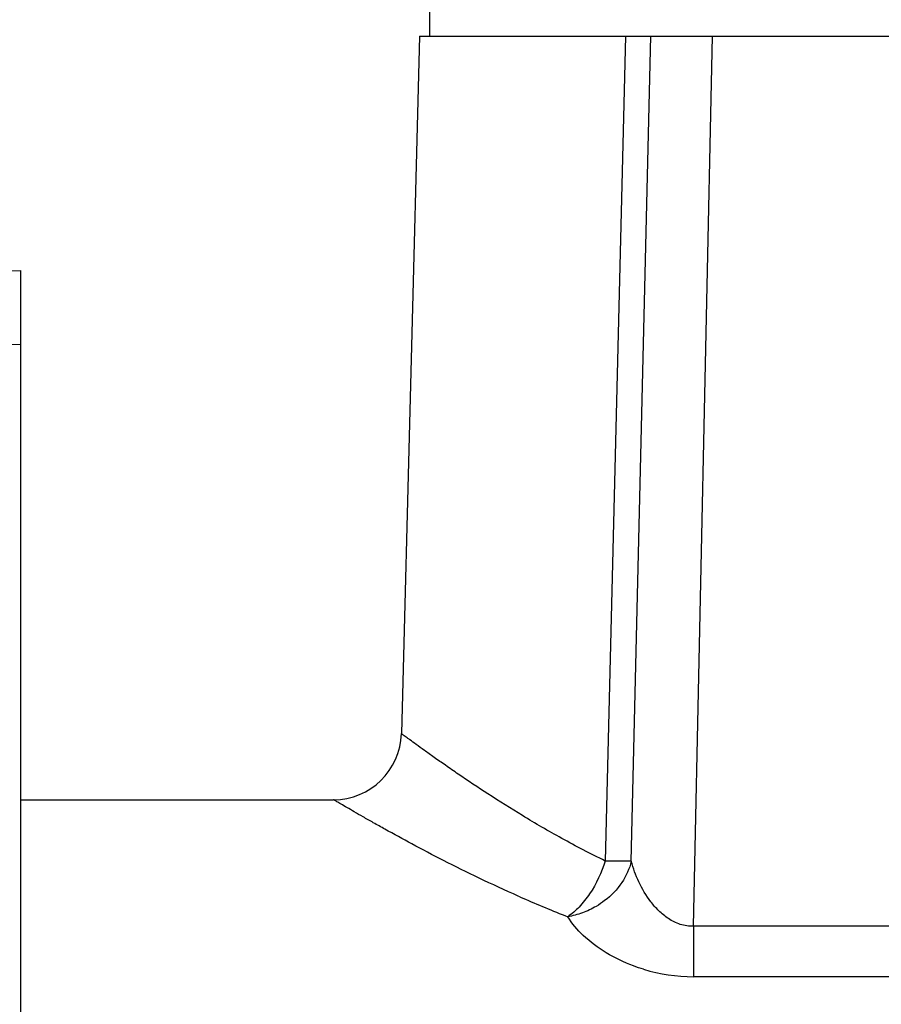
# Model space of a CAD drawing. Units: inches. Extents: x 0 to 11, y 0 to 8.5.
# Drawn here: x 5.9 to 6.4, y 5 to 5.6 of the extents above; entities that cross this region are included whole.
import ezdxf

# ---------------------------------------------------------------- set-up
doc = ezdxf.new("R2010")
doc.units = ezdxf.units.IN
doc.header["$LTSCALE"] = 0.605
doc.header["$MEASUREMENT"] = 0
doc.layers.get('0').update_dxf_attribs({"linetype": 'CONTINUOUS'})
doc.layers.add('02___PRT_ALL_AXES', color=7, linetype='CONTINUOUS')

msp = doc.modelspace()

# ---------------------------------------------------------------- linework, layer by layer
at = {"color": 7, "linetype": 'Continuous'}
for p, q in [((6.1499329786, 5.543148334500001), (6.1499329786, 5.586448334500001)), ((6.1440274667, 5.543148334500001), (6.1334333264, 5.1385744358)), ((6.1440274667, 5.543148334500001), (6.6558384904, 5.543148334500001)), ((6.2634554956, 5.543148334500001), (6.251673386699999, 5.064653968)), ((6.2668086938, 5.0645256446), (6.2781469303, 5.543148334500001)), ((6.302863593500001, 5.0267632516), (6.3138269214, 5.543148334500001)), ((4.6804795195, 5.3858125812), (5.912728254099999, 5.4073215629)), ((5.912728254099999, 3.9073215629), (5.912728254099999, 5.4073215629)), ((5.0035765846, 5.3481272502), (5.912728254099999, 5.3645935851)), ((6.2668087299, 5.064525645), (6.251673386799999, 5.064653968)), ((6.202124705499999, 5.0439009114), (6.201252502999999, 5.0442853148)), ((6.9020698311, 5.0267632516), (6.302863593500001, 5.0267632516)), ((6.302864382799999, 5.0267632516), (6.302864382799999, 4.9975512053)), ((6.9028347754, 4.9975512053), (6.302864382799999, 4.9975512053))]:
    msp.add_line(p, q, dxfattribs=at)
for centre, radius, start, end in [((6.094076742, 5.1396050242), 0.0393700783, 270.0000001238, 358.5000000061), ((6.507754737999999, 5.7385376065), 0.7589004249, 246.2512043877, 246.3960771648), ((6.4825245108, 5.6796153474), 0.6948055595999999, 246.3570046958, 248.6823681703), ((6.302856808400001, 5.0975751029), 0.1000238979, 253.1967861897, 270.0043387701)]:
    msp.add_arc(centre, radius, start, end, dxfattribs=at)
for points, knots in [([(6.251673386699999, 5.064653968), (6.24314709, 5.0688092603), (6.2269637013, 5.0772632594), (6.2043427518, 5.090409365), (6.1843949836, 5.1029563554), (6.1695857001, 5.1128379159), (6.1592432489, 5.119979778899999), (6.1526995015, 5.1245830548), (6.147053424299999, 5.1286165907), (6.1423531108, 5.1320177677), (6.1390486436, 5.1344313931), (6.136911510700001, 5.1360041099), (6.135695413200001, 5.136897325400001), (6.134752173, 5.1376035983), (6.1340613953, 5.1380945152), (6.133672889, 5.1384189072), (6.1334702885, 5.1385314588), (6.133433329500001, 5.1385744353)], [0, 0, 0, 0, 0.2037806285, 0.3920670441, 0.5619815532, 0.7099983103, 0.774529913, 0.8320127783, 0.8818880277, 0.9236071223000001, 0.9566628598, 0.9698023624, 0.9806187312000001, 0.9890736620999999, 0.9951362684999999, 0.9987821878, 1, 1, 1, 1]), ([(6.201252502999999, 5.0442853148), (6.1936109621, 5.0476588323), (6.1790510024, 5.0543735397), (6.1585172188, 5.064542852200001), (6.140350324, 5.074054024), (6.126834494600001, 5.081440707900001), (6.1174106886, 5.0867248434), (6.111472699199999, 5.0901011831), (6.1063593597, 5.0930428332), (6.1021112311, 5.095510844), (6.0991290453, 5.097255590500001), (6.0972032506, 5.0983892012), (6.0961097877, 5.0990312099), (6.0952606214, 5.0995390069), (6.0946428034, 5.0998900017), (6.094288773200001, 5.1001247716), (6.0941121013, 5.100203216000001), (6.0940767427, 5.1002349453)], [0, 0, 0, 0, 0.207153123, 0.3975536906, 0.5682051268, 0.7156610853, 0.7795166551999999, 0.8361433654000001, 0.8850608382999999, 0.9258117929, 0.9579847158, 0.9707437805, 0.9812333445, 0.9894254814, 0.9952940431999999, 0.9988218264000001, 1, 1, 1, 1]), ([(6.251673386799999, 5.064653968), (6.2495770839, 5.057947399), (6.245160515599999, 5.0484418844), (6.237000942000001, 5.0380482297), (6.232336590599999, 5.0339513262), (6.2299363388, 5.0323488019)], [0, 0, 0, 0, 0.5333410808, 0.7809383687, 1, 1, 1, 1]), ([(6.2668087299, 5.064525645), (6.2657530327, 5.0601276499), (6.2617821163, 5.0514220236), (6.2551674173, 5.0445824475), (6.251350340599999, 5.0416482267)], [0, 0, 0, 0, 0.4843850952000001, 1, 1, 1, 1]), ([(6.3028635949, 5.0267633189), (6.3002728439, 5.0267065791), (6.29511215, 5.0275078033), (6.2883130746, 5.0309254425), (6.282674035599999, 5.0355883652), (6.276587942000001, 5.0425740921), (6.270914790599999, 5.0521785214), (6.2679014438, 5.0604195149), (6.266808696699999, 5.0645257685)], [0, 0, 0, 0, 0.1393889038, 0.2745867161, 0.4047617411, 0.5306147518, 0.7714390031999999, 1, 1, 1, 1]), ([(6.251350340599999, 5.0416482267), (6.2497842206, 5.0404443363), (6.2456802617, 5.0376759913), (6.2385398213, 5.0343144365), (6.2328187381, 5.0327889912), (6.2299363388, 5.0323488019)], [0, 0, 0, 0, 0.2515750416, 0.6286532613, 1, 1, 1, 1]), ([(6.2522904478, 5.0114118595), (6.247531321399999, 5.0142922581), (6.239204465299999, 5.0204410368), (6.232398138300001, 5.0283269563), (6.2299363388, 5.0323488019)], [0, 0, 0, 0, 0.541224214, 1, 1, 1, 1]), ([(6.273941350499999, 5.001821897), (6.271955604, 5.0024230967), (6.2644645585, 5.004952461), (6.2572782214, 5.0083930752), (6.2522904478, 5.0114118595)], [0, 0, 0, 0, 0.2624639092, 1, 1, 1, 1])]:
    msp.add_open_spline(points, degree=3, knots=knots, dxfattribs=at)
at = {"layer": '02___PRT_ALL_AXES', "color": 7, "linetype": 'Continuous'}
msp.add_line((5.912728254099999, 5.1002349487), (6.0940767421, 5.1002349487), dxfattribs=at)

doc.saveas('drawing.dxf')
